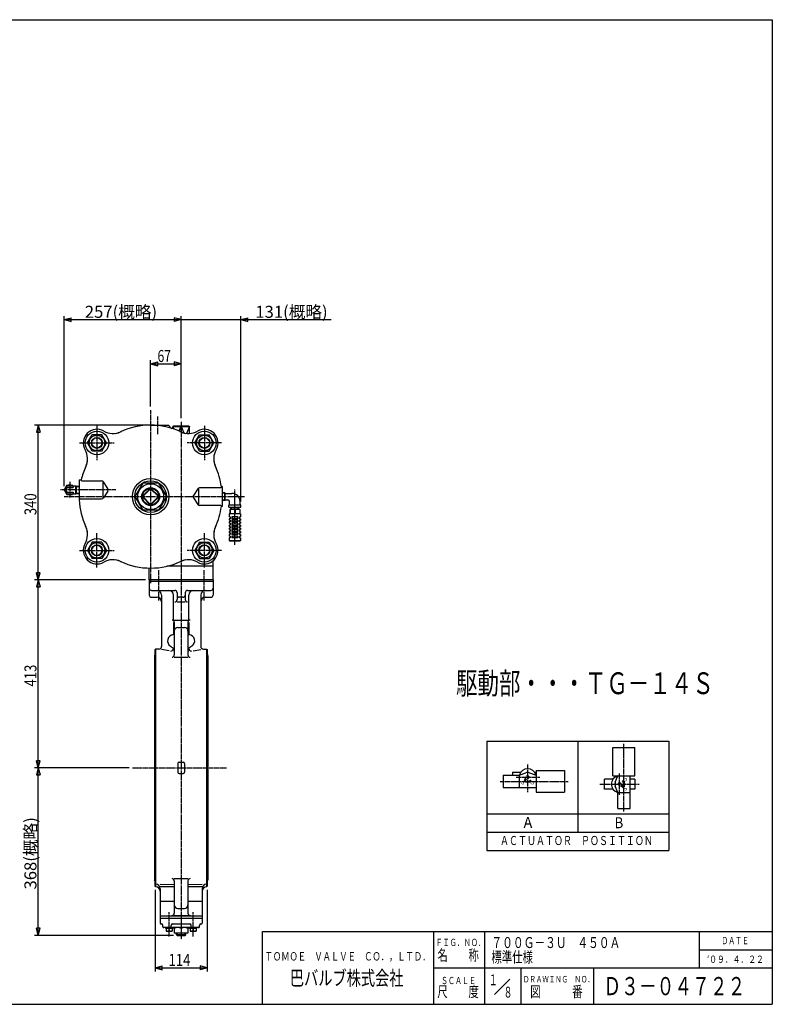
# Model space of a CAD drawing. Extents: x -1440 to 1600, y -1108 to 1056.
# Drawn here: x -54 to 1600, y -1108 to 1056 of the extents above; entities that cross this region are included whole.
import ezdxf
from ezdxf.enums import TextEntityAlignment as Align

# ---------------------------------------------------------------- set-up
doc = ezdxf.new("R2010")
doc.units = 0
doc.linetypes.add('CENTER', pattern=[12, 9, -1, 1, -1])
for name, color, linetype in [('1', 7, 'CONTINUOUS'), ('18', 7, 'CONTINUOUS'), ('2', 7, 'CONTINUOUS'), ('20', 7, 'CONTINUOUS'), ('5', 7, 'CONTINUOUS')]:
    doc.layers.add(name, color=color, linetype=linetype)
doc.styles.get("Standard").update_dxf_attribs({"font": 'txt', "bigfont": 'BIGFONT'})
doc.dimstyles.get("Standard").update_dxf_attribs({"dimscale": 8, "dimtxt": 3.3, "dimasz": 2, "dimexe": 2, "dimexo": 1, "dimgap": 0.5, "dimtad": 1, "dimzin": 0, "dimtxsty": 'STANDARD', "dimcen": 0.09, "dimazin": 3, "dimtfac": 1, "dimtdec": 4, "dimtofl": 0, "dimtmove": 0, "dimatfit": 3, "dimtolj": 1, "dimtzin": 0})

# ---------------------------------------------------------------- blocks, each defined once
blk = doc.blocks.new('*D2')
at = {"layer": '5', "color": 2}
for p, q in [((261.072838, 396.749908), (630.392836, 396.749908)), ((301.072838, 396.749908), (285.618025, 400.891013)), ((285.618025, 400.891013), (285.618025, 392.608804)), ((301.072838, 396.749908), (285.618025, 392.608804)), ((301.072838, 180.446842), (301.072838, 404.749908)), ((432.072838, -3.201344), (432.072838, 404.749908)), ((432.072838, 396.749908), (447.527651, 400.891013)), ((432.072838, 396.749908), (447.527651, 392.608804)), ((447.527651, 392.608804), (447.527651, 400.891013))]:
    blk.add_line(p, q, dxfattribs=at)
at = {"layer": '5', "color": 2, "width": 1.4}
blk.add_text('131(概略)', height=26.4, dxfattribs=at).set_placement((464.072838, 400.749908), (623.000836, 400.749908), align=Align.FIT)
blk = doc.blocks.new('*D3')
at = {"layer": '5', "color": 2}
for p, q in [((44.072838, 30.735148), (44.072838, 404.749908)), ((44.072838, 396.749908), (59.527651, 400.891013)), ((44.072838, 396.749908), (59.527651, 392.608804)), ((44.072838, 396.749908), (301.072838, 396.749908)), ((59.527651, 392.608804), (59.527651, 400.891013)), ((301.072838, 396.749908), (285.618025, 400.891013)), ((285.618025, 400.891013), (285.618025, 392.608804)), ((301.072838, 396.749908), (285.618025, 392.608804)), ((301.072838, 180.446842), (301.072838, 404.749908))]:
    blk.add_line(p, q, dxfattribs=at)
at = {"layer": '5', "color": 2, "width": 1.4}
blk.add_text('257(概略)', height=26.4, dxfattribs=at).set_placement((89.412839, 400.749908), (248.340837, 400.749908), align=Align.FIT)
blk = doc.blocks.new('*D4')
at = {"layer": '5', "color": 2}
for p, q in [((226.072838, 164.735148), (-20.898743, 164.735148)), ((-12.898743, 164.735148), (-17.039847, 149.280335)), ((-12.898743, -175.264852), (-12.898743, 164.735148)), ((-12.898743, 164.735148), (-8.757638, 149.280335)), ((-17.039847, 149.280335), (-8.757638, 149.280335)), ((-12.898743, -175.264852), (-17.039847, -159.810039)), ((-8.757638, -159.810039), (-17.039847, -159.810039)), ((-12.898743, -175.264852), (-8.757638, -159.810039)), ((223.072838, -175.264852), (-20.898743, -175.264852))]:
    blk.add_line(p, q, dxfattribs=at)
at = {"layer": '5', "color": 2, "width": 1.4}
blk.add_text('340', height=26.4, rotation=90, dxfattribs=at).set_placement((-16.898743, -32.984851), (-16.898743, 15.063148), align=Align.FIT)
blk = doc.blocks.new('*D5')
at = {"layer": '5', "color": 2}
for p, q in [((223.072838, -175.264852), (-20.898743, -175.264852)), ((-12.898743, -175.264852), (-17.039847, -190.719665)), ((-17.039847, -190.719665), (-8.757638, -190.719665)), ((-12.898743, -588.464852), (-12.898743, -175.264852)), ((-12.898743, -175.264852), (-8.757638, -190.719665)), ((-12.898743, -588.464852), (-17.039847, -573.010039)), ((-8.757638, -573.010039), (-17.039847, -573.010039)), ((-12.898743, -588.464852), (-8.757638, -573.010039)), ((186.536919, -588.464852), (-20.898743, -588.464852))]:
    blk.add_line(p, q, dxfattribs=at)
at = {"layer": '5', "color": 2, "width": 1.4}
blk.add_text('413', height=26.4, rotation=90, dxfattribs=at).set_placement((-16.898743, -409.584851), (-16.898743, -361.536852), align=Align.FIT)
blk = doc.blocks.new('*D6')
at = {"layer": '5', "color": 2}
for p, q in [((186.536919, -588.464852), (-20.898743, -588.464852)), ((-12.898743, -588.464852), (-17.039847, -603.919665)), ((-17.039847, -603.919665), (-8.757638, -603.919665)), ((-12.898743, -956.464852), (-12.898743, -588.464852)), ((-12.898743, -588.464852), (-8.757638, -603.919665)), ((-12.898743, -956.464852), (-17.039847, -941.010039)), ((-8.757638, -941.010039), (-17.039847, -941.010039)), ((-12.898743, -956.464852), (-8.757638, -941.010039)), ((284.425838, -956.464852), (-20.898743, -956.464852))]:
    blk.add_line(p, q, dxfattribs=at)
at = {"layer": '5', "color": 2, "width": 1.4}
blk.add_text('368(概略)', height=26.4, rotation=90, dxfattribs=at).set_placement((-16.898743, -855.624851), (-16.898743, -696.696853), align=Align.FIT)
blk = doc.blocks.new('*D7')
at = {"layer": '5', "color": 2}
for p, q in [((244.072838, -856.464852), (244.072838, -1035.761353)), ((358.072838, -856.464852), (358.072838, -1035.761353)), ((244.072838, -1027.761353), (259.527651, -1023.620248)), ((244.072838, -1027.761353), (259.527651, -1031.902457)), ((244.072838, -1027.761353), (358.072838, -1027.761353)), ((259.527651, -1031.902457), (259.527651, -1023.620248)), ((358.072838, -1027.761353), (342.618025, -1023.620248)), ((342.618025, -1023.620248), (342.618025, -1031.902457)), ((358.072838, -1027.761353), (342.618025, -1031.902457))]:
    blk.add_line(p, q, dxfattribs=at)
at = {"layer": '5', "color": 2, "width": 1.4}
blk.add_text('114', height=26.4, dxfattribs=at).set_placement((273.352838, -1023.761353), (321.400838, -1023.761353), align=Align.FIT)
blk = doc.blocks.new('*D8')
at = {"layer": '5', "color": 2}
for p, q in [((234.072838, 205.735148), (234.072838, 307.699524)), ((234.072838, 299.699524), (249.527651, 303.840629)), ((249.527651, 295.558419), (249.527651, 303.840629)), ((301.072838, 299.699524), (285.618025, 303.840629)), ((285.618025, 303.840629), (285.618025, 295.558419)), ((301.072838, 180.446842), (301.072838, 307.699524)), ((234.072838, 299.699524), (249.527651, 295.558419)), ((234.072838, 299.699524), (301.072838, 299.699524)), ((301.072838, 299.699524), (285.618025, 295.558419))]:
    blk.add_line(p, q, dxfattribs=at)
at = {"layer": '5', "color": 2, "width": 1.4}
blk.add_text('67', height=26.4, dxfattribs=at).set_placement((249.092838, 303.699524), (278.660838, 303.699524), align=Align.FIT)

msp = doc.modelspace()

# ---------------------------------------------------------------- linework, layer by layer
at = {"layer": '1', "color": 2, "linetype": 'CENTER'}
for p, q in [((251.575363, -154.074513), (251.575363, -220.522919)), ((350.570313, -154.074513), (350.570313, -220.522919)), ((301.072838, -175.264852), (301.072838, -965.31366)), ((194.536919, -588.464852), (401.072869, -588.464852)), ((274.909887, -958.742512), (274.909887, -905.825154)), ((327.235789, -958.742512), (327.235789, -905.825154))]:
    msp.add_line(p, q, dxfattribs=at)
at = {"layer": '1'}
for p, q in [((231.072838, -175.264852), (231.072838, -208.464852)), ((371.072838, -175.264852), (231.072838, -175.264852)), ((371.072838, -178.464852), (231.072838, -178.464852)), ((371.072838, -175.264852), (371.072838, -208.464852)), ((236.072838, -198.464852), (287.072838, -198.464852)), ((236.072838, -213.464852), (248.072838, -213.464852)), ((258.072838, -208.464852), (258.072838, -321.2752)), ((284.072838, -263.601804), (284.072838, -208.464852)), ((292.072838, -203.464852), (292.072838, -218.464852)), ((305.072838, -213.464852), (297.072838, -213.464852)), ((310.072838, -203.464852), (310.072838, -218.464852)), ((315.072838, -198.464852), (366.072838, -198.464852)), ((318.072838, -263.601804), (318.072838, -208.464852)), ((344.072838, -208.464852), (344.072838, -321.2752)), ((354.072838, -213.464852), (366.072838, -213.464852)), ((292.072838, -223.464852), (310.072838, -223.464852)), ((284.072838, -268.601804), (284.072838, -295.493796)), ((286.072838, -263.601804), (316.072838, -263.601804)), ((286.072838, -268.601804), (286.072838, -340.14434)), ((294.072838, -279.605593), (308.072838, -279.605593)), ((316.072838, -268.601804), (316.072838, -340.14434)), ((318.072838, -268.601804), (318.072838, -295.493796)), ((284.072838, -295.493796), (286.072838, -295.493796)), ((316.072838, -295.493796), (318.072838, -295.493796)), ((277.531335, -321.112419), (284.072838, -325.448109)), ((324.614341, -321.112419), (318.072838, -325.448109)), ((242.272838, -342.700726), (242.272838, -834.228978)), ((244.072838, -339.046995), (242.540764, -341.700765)), ((245.072838, -327.464852), (244.072838, -328.464852)), ((244.072838, -848.464852), (244.072838, -328.464852)), ((252.233495, -327.273049), (245.072838, -327.464852)), ((245.072838, -327.464852), (245.072838, -849.464852)), ((274.503246, -330.970188), (258.072838, -328.242474)), ((284.072838, -325.591622), (284.072838, -325.448109)), ((284.072838, -325.448109), (286.072838, -325.448109)), ((286.072838, -331.379488), (284.072838, -331.433059)), ((286.072838, -345.14434), (316.072838, -345.14434)), ((316.072838, -325.448109), (318.072838, -325.448109)), ((316.072838, -331.379488), (318.072838, -331.433059)), ((318.072838, -325.591622), (318.072838, -325.448109)), ((327.64243, -330.970188), (344.072838, -328.242474)), ((349.912181, -327.273049), (357.072838, -327.464852)), ((357.072838, -327.464852), (357.072838, -849.464852)), ((357.072838, -327.464852), (358.072838, -328.464852)), ((358.072838, -328.464852), (358.072838, -848.464852)), ((358.072838, -339.046995), (359.604912, -341.700765)), ((359.872838, -342.700726), (359.872838, -834.228978)), ((293.572838, -578.964852), (293.572838, -597.964852)), ((296.572838, -575.964852), (305.572838, -575.964852)), ((308.572838, -578.964852), (308.572838, -597.964852)), ((296.572838, -600.964852), (305.572838, -600.964852)), ((244.072838, -837.882709), (242.540764, -835.228938)), ((245.072838, -843.862092), (245.340599, -843.869264)), ((286.072838, -831.785364), (316.072838, -831.785364)), ((286.072838, -836.785364), (286.072838, -907.777972)), ((316.072838, -836.785364), (316.072838, -907.777972)), ((356.805077, -843.869264), (357.072838, -843.862092)), ((358.072838, -837.882709), (359.604912, -835.228938)), ((245.072838, -849.464852), (244.072838, -848.464852)), ((245.340599, -849.472024), (245.072838, -849.464852)), ((253.911877, -849.188993), (286.072838, -849.188993)), ((255.072838, -844.129949), (286.072838, -844.960306)), ((255.072838, -853.865679), (255.072838, -929.464852)), ((316.072838, -844.960306), (347.072838, -844.129949)), ((316.072838, -849.188993), (348.233799, -849.188993)), ((347.072838, -853.865679), (347.072838, -929.464852)), ((356.805077, -849.472024), (357.072838, -849.464852)), ((357.072838, -849.464852), (358.072838, -848.464852)), ((255.072838, -881.369668), (286.072838, -881.369668)), ((316.072838, -881.369668), (347.072838, -881.369668)), ((294.072838, -897.32411), (308.072838, -897.32411)), ((255.072838, -913.464852), (347.072838, -913.464852)), ((255.072838, -918.464852), (347.072838, -918.464852)), ((347.072838, -919.464852), (255.072838, -919.464852)), ((286.072838, -912.777972), (316.072838, -912.777972)), ((257.072838, -931.464852), (257.679488, -931.464852)), ((260.679488, -937.464852), (260.679488, -934.464852)), ((339.466188, -939.464852), (262.679488, -939.464852)), ((267.209887, -941.464852), (267.209887, -939.464852)), ((282.609887, -941.464852), (267.209887, -941.464852)), ((268.409887, -941.464852), (268.409887, -946.964852)), ((268.409887, -946.964852), (281.409887, -946.964852)), ((274.909887, -941.464852), (274.909887, -946.243164)), ((279.064265, -937.464852), (279.064265, -934.464852)), ((281.409887, -941.464852), (281.409887, -946.964852)), ((282.064265, -931.464852), (320.081411, -931.464852)), ((282.609887, -939.464852), (282.609887, -941.464852)), ((286.072838, -939.464852), (286.072838, -951.464852)), ((316.072838, -951.464852), (286.072838, -951.464852)), ((291.072838, -955.111852), (291.072838, -951.464852)), ((301.072838, -941.081433), (301.072838, -949.848271)), ((311.072838, -955.111852), (311.072838, -951.464852)), ((316.072838, -939.464852), (316.072838, -951.464852)), ((319.535789, -941.464852), (319.535789, -939.464852)), ((334.935789, -941.464852), (319.535789, -941.464852)), ((320.735789, -941.464852), (320.735789, -946.964852)), ((320.735789, -946.964852), (333.735789, -946.964852)), ((323.081411, -937.464852), (323.081411, -934.464852)), ((327.235789, -941.464852), (327.235789, -946.243164)), ((333.735789, -941.464852), (333.735789, -946.964852)), ((334.935789, -939.464852), (334.935789, -941.464852)), ((341.466188, -937.464852), (341.466188, -934.464852)), ((344.466188, -931.464852), (345.072838, -931.464852)), ((292.425838, -956.464852), (291.072838, -955.111852)), ((311.072838, -955.111852), (291.072838, -955.111852)), ((292.425838, -956.464852), (309.719838, -956.464852)), ((309.719838, -956.464852), (311.072838, -955.111852))]:
    msp.add_line(p, q, dxfattribs=at)
at = {"layer": '1', "color": 2}
for p, q in [((292.425838, -956.464852), (292.425838, -951.464852)), ((309.719838, -956.464852), (309.719838, -951.464852))]:
    msp.add_line(p, q, dxfattribs=at)
at = {"layer": '1'}
for centre, radius, start, end in [((236.072838, -193.464852), 5, 180, 270), ((366.072838, -193.464852), 5, 270, 360), ((236.072838, -208.464852), 5, 180, 270), ((248.072838, -208.464852), 10, 0, 90), ((248.072838, -223.464852), 10, 360, 90), ((274.072838, -208.464852), 10, 0, 90), ((287.072838, -203.464852), 5, 0, 90), ((297.072838, -208.464852), 5, 180, 270), ((305.072838, -208.464852), 5, 270, 360), ((315.072838, -203.464852), 5, 90, 180), ((328.072838, -208.464852), 10, 90, 180), ((354.072838, -208.464852), 10, 90, 180), ((354.072838, -223.464852), 10, 90, 180), ((366.072838, -208.464852), 5, 270, 360), ((287.072838, -218.464852), 5, 270, 360), ((315.072838, -218.464852), 5, 180, 270), ((281.072838, -268.601804), 5, 0, 90), ((294.072838, -287.605593), 8, 90, 180), ((308.072838, -287.605593), 8, 0, 90), ((321.072838, -268.601804), 5, 90, 180), ((285.265863, -309.442896), 14.000025, 94.88844, 236.463694), ((316.879813, -309.442896), 14.000025, 303.536306, 85.11156), ((252.072838, -321.2752), 6, 271.534342, 360), ((350.072838, -321.2752), 6, 180, 268.465659), ((244.272838, -342.700726), 2, 150.001318, 180), ((278.072838, -325.591622), 6, 271.534342, 360), ((281.072838, -340.14434), 5, 270, 360), ((321.072838, -340.14434), 5, 180, 270), ((324.072838, -325.591622), 6, 180, 268.465659), ((357.872838, -342.700726), 2, 0, 29.998682), ((296.572838, -578.964852), 3, 90, 180), ((305.572838, -578.964852), 3, 0, 90), ((296.572838, -597.964852), 3, 180, 270), ((305.572838, -597.964852), 3, 270, 360), ((244.272838, -834.228978), 2, 180, 209.998682), ((245.072838, -853.865679), 10, 0, 88.465659), ((281.072838, -836.785364), 5, 0, 90), ((321.072838, -836.785364), 5, 90, 180), ((357.072838, -853.865679), 10, 91.534342, 180), ((357.872838, -834.228978), 2, 330.001318, 360), ((245.072838, -859.468439), 10, 0, 88.465659), ((357.072838, -859.468439), 10, 91.534342, 180), ((281.072838, -907.777972), 5, 270, 360), ((294.072838, -889.32411), 8, 180, 270), ((308.072838, -889.32411), 8, 270, 360), ((321.072838, -907.777972), 5, 180, 270), ((257.072838, -929.464852), 2, 180, 270), ((345.072838, -929.464852), 2, 270, 360), ((257.679488, -934.464852), 3, 360, 90), ((262.679488, -937.464852), 2, 180, 270), ((271.659887, -939.286093), 7.678759, 244.96034, 295.03966), ((278.159887, -939.286093), 7.678759, 244.96034, 295.03966), ((277.064265, -937.464852), 2, 270, 360), ((282.064265, -934.464852), 3, 90, 180), ((293.572838, -957.670974), 18.206122, 65.672652, 114.327348), ((293.572838, -933.25873), 18.206122, 245.672652, 294.327348), ((308.572838, -957.670974), 18.206122, 65.672652, 114.327348), ((308.572838, -933.25873), 18.206122, 245.672652, 294.327348), ((320.081411, -934.464852), 3, 360, 90), ((323.985789, -939.286093), 7.678759, 244.96034, 295.03966), ((325.081411, -937.464852), 2, 180, 270), ((330.485789, -939.286093), 7.678759, 244.96034, 295.03966), ((339.466188, -937.464852), 2, 270, 360), ((344.466188, -934.464852), 3, 90, 180)]:
    msp.add_arc(centre, radius, start, end, dxfattribs=at)
at = {"layer": '18'}
for p, q in [((972.392609, -529.724945), (1372.392609, -529.724945)), ((972.392609, -529.724945), (972.392609, -769.724945)), ((1172.392609, -529.724945), (1172.392609, -729.724945)), ((1372.392609, -529.724945), (1372.392609, -769.724945)), ((1249.850656, -543.441046), (1297.850656, -543.441046)), ((1249.850656, -605.652746), (1249.850656, -543.441046)), ((1297.850656, -605.652746), (1297.850656, -543.441046)), ((1008.658407, -604.439758), (1008.658407, -631.601398)), ((1008.658407, -604.439758), (1043.870107, -604.439758)), ((1029.054667, -597.649348), (1029.054667, -604.439758)), ((1029.054667, -597.649348), (1047.573967, -597.649348)), ((1043.870107, -604.439758), (1058.139171, -599.207768)), ((1043.870107, -604.439758), (1043.870107, -631.601398)), ((1066.639644, -599.207768), (1080.908707, -604.439758)), ((1077.204847, -597.649348), (1080.908707, -597.649348)), ((1080.908707, -594.020578), (1080.908707, -642.020578)), ((1080.908707, -594.020578), (1143.120407, -594.020578)), ((1143.120407, -594.020578), (1143.120407, -642.020578)), ((1249.850656, -605.652746), (1297.850656, -605.652746)), ((1255.037847, -619.921809), (1260.269836, -605.652746)), ((1287.431476, -677.903046), (1287.431476, -605.652746)), ((1055.841846, -615.30849), (1054.532334, -616.618002)), ((1056.337153, -614.259571), (1059.605097, -607.42886)), ((1056.915002, -614.835115), (1063.732595, -611.539892)), ((1059.992833, -617.705063), (1059.513519, -619.49389)), ((1064.785981, -617.705063), (1065.265296, -619.49389)), ((1068.936969, -615.30849), (1070.246481, -616.618002)), ((1231.256266, -635.283626), (1231.256266, -613.060466)), ((1249.775566, -613.060466), (1231.256266, -613.060466)), ((1270.089649, -630.2243), (1263.258938, -626.956356)), ((1270.665193, -629.646451), (1267.36997, -622.828858)), ((1271.138568, -617.624484), (1272.44808, -616.314972)), ((1273.535142, -621.775472), (1275.323969, -621.296157)), ((1273.535142, -626.56862), (1275.323969, -627.047934)), ((1297.925746, -613.060466), (1287.431476, -613.060466)), ((1297.925746, -613.060466), (1297.925746, -635.283626)), ((1008.658407, -631.601398), (1080.908707, -631.601398)), ((1080.908707, -642.020578), (1143.120407, -642.020578)), ((1249.775566, -635.283626), (1231.256266, -635.283626)), ((1260.269836, -642.691346), (1255.037847, -628.422282)), ((1260.269836, -642.691346), (1287.431476, -642.691346)), ((1260.269836, -677.903046), (1260.269836, -642.691346)), ((1271.138568, -630.719607), (1272.44808, -632.029119)), ((1297.925746, -635.283626), (1287.431476, -635.283626)), ((972.392609, -689.724945), (1372.392609, -689.724945)), ((1260.269836, -677.903046), (1287.431476, -677.903046)), ((972.392609, -729.724945), (1372.392609, -729.724945)), ((972.392609, -769.724945), (1372.392609, -769.724945))]:
    msp.add_line(p, q, dxfattribs=at)
at = {"layer": '18', "color": 2, "linetype": 'CENTER'}
for p, q in [((1273.850656, -684.470596), (1273.850656, -535.387619)), ((1062.389407, -581.196929), (1062.389407, -641.439098)), ((1264.591007, -647.426727), (1264.591003, -599.770737)), ((1002.090857, -618.020578), (1151.173834, -618.020578)), ((1037.409638, -608.760929), (1089.111053, -608.760925)), ((1220.935822, -624.172046), (1307.397369, -624.172046))]:
    msp.add_line(p, q, dxfattribs=at)
at = {"layer": '18'}
for centre, radius, start, end in [((1062.389407, -608.760928), 18.5193, 14.149808, 165.850192), ((1062.389407, -610.799323), 12.3462, 69.863697, 110.136303), ((1062.389407, -608.760928), 3.08655, 295.796392, 154.432646), ((1062.389407, -608.760928), 11.11158, 225, 315), ((1062.389407, -608.760928), 9.25965, 225, 315), ((1056.726956, -614.44606), 0.432117, 154.432646, 295.796392), ((1264.591006, -624.172046), 18.5193, 104.149808, 255.850192), ((1266.629401, -624.172046), 12.3462, 159.863697, 200.136303), ((1264.591006, -624.172046), 3.08655, 25.796392, 244.432646), ((1264.591006, -624.172046), 9.25965, 315, 45), ((1264.591006, -624.172046), 11.11158, 315, 45), ((1270.276138, -629.834497), 0.432117, 244.432646, 25.796392)]:
    msp.add_arc(centre, radius, start, end, dxfattribs=at)
at = {"layer": '2', "color": 2, "linetype": 'CENTER'}
for p, q in [((234.072838, 197.735148), (234.072838, -182.264852)), ((249.072838, 183.866084), (249.072838, 144.931424)), ((116.072838, 163.735148), (116.072838, 87.735148)), ((301.072838, 172.446842), (301.072838, -175.264852)), ((352.072838, 163.735148), (352.072838, 87.735148)), ((78.072838, 125.735148), (154.072838, 125.735148)), ((390.072838, 125.735148), (314.072838, 125.735148)), ((157.6213, 22.735148), (36.043791, 22.735148)), ((56.197194, 40.664103), (56.197194, 4.041087)), ((419.072838, -98.170374), (419.072838, 23.652946)), ((44.072838, 7.735148), (441.354793, 7.735148)), ((116.072838, -148.264852), (116.072838, -72.264852)), ((352.072838, -148.264852), (352.072838, -72.264852)), ((78.072838, -110.264852), (154.072838, -110.264852)), ((390.072838, -110.264852), (314.072838, -110.264852))]:
    msp.add_line(p, q, dxfattribs=at)
at = {"layer": '2'}
for p, q in [((234.072838, 164.735148), (274.072838, 164.735148)), ((284.102275, 162.735148), (283.072838, 161.735148)), ((283.072838, 156.892783), (283.072838, 161.735148)), ((283.072838, 161.735148), (319.072838, 161.735148)), ((318.043401, 162.735148), (284.102275, 162.735148)), ((300.683858, 161.735148), (301.072838, 162.735148)), ((300.683858, 161.735148), (300.683858, 149.977415)), ((301.072838, 162.735148), (301.461818, 161.735148)), ((301.461818, 161.735148), (301.461818, 149.67062)), ((318.043401, 162.735148), (319.072838, 161.735148)), ((319.072838, 146.427165), (319.072838, 161.735148)), ((95.288228, 125.735148), (105.680533, 143.735148)), ((126.465143, 143.735148), (105.680533, 143.735148)), ((136.857448, 125.735148), (126.465143, 143.735148)), ((331.288228, 125.735148), (341.680533, 143.735148)), ((341.680533, 143.735148), (362.465143, 143.735148)), ((372.857448, 125.735148), (362.465143, 143.735148)), ((105.680533, 107.735148), (95.288228, 125.735148)), ((126.465143, 107.735148), (136.857448, 125.735148)), ((341.680533, 107.735148), (331.288228, 125.735148)), ((362.465143, 107.735148), (372.857448, 125.735148)), ((126.465143, 107.735148), (105.680533, 107.735148)), ((341.680533, 107.735148), (362.465143, 107.735148)), ((77.072838, 44.735148), (77.072838, 0.735148)), ((77.072838, 44.735148), (81.496227, 44.735148)), ((50.135016, 33.235148), (44.072838, 22.735148)), ((44.072838, 22.735148), (50.135016, 12.235148)), ((49.697194, 31.235148), (69.697194, 31.235148)), ((49.697194, 28.212374), (49.697194, 31.235148)), ((49.697194, 28.212374), (63.697194, 28.212374)), ((50.135016, 33.235148), (62.259371, 33.235148)), ((63.414072, 31.235148), (62.259371, 33.235148)), ((63.697194, 31.235148), (63.697194, 28.212374)), ((69.697194, 14.235148), (69.697194, 31.235148)), ((69.697194, 31.230757), (77.072838, 30.997923)), ((71.264671, 14.288523), (71.264671, 31.181773)), ((83.454981, 42.331066), (126.389667, 42.331066)), ((129.072838, 40.095185), (129.072838, 5.375112)), ((140.239329, 25.499267), (130.556158, 40.095185)), ((216.75233, 37.735148), (199.431822, 7.735148)), ((251.393346, 37.735148), (216.75233, 37.735148)), ((217.102275, 7.735148), (234.072838, 24.705711)), ((217.134483, 9.18157), (232.626417, 24.673503)), ((234.072838, 24.705711), (251.043401, 7.735148)), ((235.519259, 24.673503), (251.011193, 9.18157)), ((251.393346, 37.735148), (268.713854, 7.735148)), ((337.589518, 25.095185), (327.906347, 10.499267)), ((339.072838, 25.095185), (339.072838, -9.624888)), ((387.561001, 27.331066), (341.756009, 27.331066)), ((391.072838, 29.735148), (389.523795, 29.735148)), ((391.072838, 29.735148), (391.072838, -14.264852)), ((49.697194, 14.235148), (49.697194, 17.257923)), ((49.697194, 17.257923), (63.697194, 17.257923)), ((49.697194, 14.235148), (69.697194, 14.235148)), ((50.135016, 12.235148), (62.259371, 12.235148)), ((63.414072, 14.235148), (62.259371, 12.235148)), ((63.697194, 17.257923), (63.697194, 14.235148)), ((69.697194, 14.239539), (77.072838, 14.472373)), ((77.072838, 0.735148), (77.228967, 0.735148)), ((79.213244, 3.13923), (126.389667, 3.13923)), ((140.239329, 19.97103), (130.556158, 5.375112)), ((199.431822, 7.735148), (216.75233, -22.264852)), ((217.102275, 7.735148), (234.072838, -9.235415)), ((217.134483, 6.288727), (232.626417, -9.203207)), ((234.072838, -9.235415), (251.043401, 7.735148)), ((235.519259, -9.203207), (251.011193, 6.288727)), ((268.713854, 7.735148), (251.393346, -22.264852)), ((327.906347, 4.97103), (337.589518, -9.624888)), ((397.242777, 16.279271), (391.072838, 16.086461)), ((398.072838, 15.449211), (397.242777, 16.279271)), ((397.242777, -0.808975), (397.242777, 16.279271)), ((398.072838, 0.021086), (397.242777, -0.808975)), ((398.072838, 0.021086), (398.072838, 15.449211)), ((398.672838, 14.735148), (412.572838, 14.735148)), ((398.672838, 0.735148), (403.572838, 0.735148)), ((387.561001, -11.86077), (341.756009, -11.86077)), ((391.072838, -14.264852), (389.523795, -14.264852)), ((397.242777, -0.808975), (391.072838, -0.616164)), ((406.072838, -15.264852), (406.072838, -11.201344)), ((406.072838, -15.264852), (432.072838, -15.264852)), ((407.572838, -9.264852), (407.572838, -3.264852)), ((407.572838, -10.264852), (430.572838, -10.264852)), ((408.072838, -20.264852), (408.072838, -30.264852)), ((430.072838, -20.264852), (408.072838, -20.264852)), ((408.431097, -20.264852), (408.431097, -30.264852)), ((410.577229, -20.264852), (410.706889, -15.264852)), ((410.626213, -18.697374), (427.519463, -18.697374)), ((418.714579, -20.264852), (418.714579, -30.264852)), ((419.431097, -20.264852), (419.431097, -30.264852)), ((427.568447, -20.264852), (427.438787, -15.264852)), ((429.714579, -20.264852), (429.714579, -30.264852)), ((430.072838, -20.264852), (430.072838, -30.264852)), ((430.572838, -9.264852), (430.572838, -3.264852)), ((432.072838, -15.264852), (432.072838, -11.201344)), ((251.393346, -22.264852), (216.75233, -22.264852)), ((406.572838, -30.264852), (406.572838, -36.764852)), ((408.072838, -30.264852), (406.572838, -30.264852)), ((408.644817, -36.764852), (406.572838, -36.764852)), ((406.572838, -40.764852), (406.572838, -43.764852)), ((408.644817, -40.764852), (406.572838, -40.764852)), ((418.714579, -30.264852), (408.431097, -30.264852)), ((408.644817, -36.764852), (408.644817, -40.764852)), ((425.965325, -36.764852), (412.180351, -36.764852)), ((412.180351, -36.764852), (412.180351, -40.764852)), ((425.965325, -40.764852), (412.180351, -40.764852)), ((413.994073, -36.764852), (413.994073, -40.764852)), ((429.714579, -30.264852), (419.431097, -30.264852)), ((424.151603, -36.764852), (424.151603, -40.764852)), ((425.965325, -36.764852), (425.965325, -40.764852)), ((429.500859, -36.764852), (431.572838, -36.764852)), ((429.500859, -36.764852), (429.500859, -40.764852)), ((429.500859, -40.764852), (431.572838, -40.764852)), ((431.572838, -30.264852), (430.072838, -30.264852)), ((431.572838, -30.264852), (431.572838, -36.764852)), ((431.572838, -40.764852), (431.572838, -43.764852)), ((408.644817, -43.764852), (406.572838, -43.764852)), ((406.572838, -47.764852), (406.572838, -50.764852)), ((408.644817, -47.764852), (406.572838, -47.764852)), ((408.644817, -50.764852), (406.572838, -50.764852)), ((406.572838, -54.764852), (406.572838, -57.764852)), ((408.644817, -54.764852), (406.572838, -54.764852)), ((408.644817, -57.764852), (406.572838, -57.764852)), ((406.572838, -61.764852), (406.572838, -64.764852)), ((408.644817, -61.764852), (406.572838, -61.764852)), ((408.644817, -64.764852), (406.572838, -64.764852)), ((408.644817, -43.764852), (408.644817, -47.764852)), ((408.644817, -50.764852), (408.644817, -54.764852)), ((408.644817, -57.764852), (408.644817, -61.764852)), ((408.644817, -64.764852), (408.644817, -68.764852)), ((425.965325, -43.764852), (412.180351, -43.764852)), ((412.180351, -43.764852), (412.180351, -47.764852)), ((425.965325, -47.764852), (412.180351, -47.764852)), ((425.965325, -50.764852), (412.180351, -50.764852)), ((412.180351, -50.764852), (412.180351, -54.764852)), ((425.965325, -54.764852), (412.180351, -54.764852)), ((425.965325, -57.764852), (412.180351, -57.764852)), ((412.180351, -57.764852), (412.180351, -61.764852)), ((425.965325, -61.764852), (412.180351, -61.764852)), ((425.965325, -64.764852), (412.180351, -64.764852)), ((412.180351, -64.764852), (412.180351, -68.764852)), ((413.994073, -43.764852), (413.994073, -47.764852)), ((413.994073, -50.764852), (413.994073, -54.764852)), ((413.994073, -57.764852), (413.994073, -61.764852)), ((413.994073, -64.764852), (413.994073, -68.764852)), ((424.151603, -43.764852), (424.151603, -47.764852)), ((424.151603, -50.764852), (424.151603, -54.764852)), ((424.151603, -57.764852), (424.151603, -61.764852)), ((424.151603, -64.764852), (424.151603, -68.764852)), ((425.965325, -43.764852), (425.965325, -47.764852)), ((425.965325, -50.764852), (425.965325, -54.764852)), ((425.965325, -57.764852), (425.965325, -61.764852)), ((425.965325, -64.764852), (425.965325, -68.764852)), ((429.500859, -43.764852), (431.572838, -43.764852)), ((429.500859, -43.764852), (429.500859, -47.764852)), ((429.500859, -47.764852), (431.572838, -47.764852)), ((429.500859, -50.764852), (431.572838, -50.764852)), ((429.500859, -50.764852), (429.500859, -54.764852)), ((429.500859, -54.764852), (431.572838, -54.764852)), ((429.500859, -57.764852), (431.572838, -57.764852)), ((429.500859, -57.764852), (429.500859, -61.764852)), ((429.500859, -61.764852), (431.572838, -61.764852)), ((429.500859, -64.764852), (431.572838, -64.764852)), ((429.500859, -64.764852), (429.500859, -68.764852)), ((431.572838, -47.764852), (431.572838, -50.764852)), ((431.572838, -54.764852), (431.572838, -57.764852)), ((431.572838, -61.764852), (431.572838, -64.764852)), ((406.572838, -68.764852), (406.572838, -71.764852)), ((408.644817, -68.764852), (406.572838, -68.764852)), ((408.644817, -71.764852), (406.572838, -71.764852)), ((406.572838, -75.764852), (406.572838, -78.764852)), ((408.644817, -75.764852), (406.572838, -75.764852)), ((408.644817, -78.764852), (406.572838, -78.764852)), ((406.572838, -82.764852), (406.572838, -88.764852)), ((408.644817, -82.764852), (406.572838, -82.764852)), ((408.644817, -71.764852), (408.644817, -75.764852)), ((408.644817, -78.764852), (408.644817, -82.764852)), ((425.965325, -68.764852), (412.180351, -68.764852)), ((425.965325, -71.764852), (412.180351, -71.764852)), ((412.180351, -71.764852), (412.180351, -75.764852)), ((425.965325, -75.764852), (412.180351, -75.764852)), ((425.965325, -78.764852), (412.180351, -78.764852)), ((412.180351, -78.764852), (412.180351, -82.764852)), ((425.965325, -82.764852), (412.180351, -82.764852)), ((413.994073, -71.764852), (413.994073, -75.764852)), ((413.994073, -78.764852), (413.994073, -82.764852)), ((424.151603, -71.764852), (424.151603, -75.764852)), ((424.151603, -78.764852), (424.151603, -82.764852)), ((425.965325, -71.764852), (425.965325, -75.764852)), ((425.965325, -78.764852), (425.965325, -82.764852)), ((429.500859, -68.764852), (431.572838, -68.764852)), ((429.500859, -71.764852), (431.572838, -71.764852)), ((429.500859, -71.764852), (429.500859, -75.764852)), ((429.500859, -75.764852), (431.572838, -75.764852)), ((429.500859, -78.764852), (431.572838, -78.764852)), ((429.500859, -78.764852), (429.500859, -82.764852)), ((429.500859, -82.764852), (431.572838, -82.764852)), ((431.572838, -68.764852), (431.572838, -71.764852)), ((431.572838, -75.764852), (431.572838, -78.764852)), ((431.572838, -82.764852), (431.572838, -88.764852)), ((105.680533, -92.264852), (95.288228, -110.264852)), ((126.465143, -92.264852), (105.680533, -92.264852)), ((126.465143, -92.264852), (136.857448, -110.264852)), ((341.680533, -92.264852), (331.288228, -110.264852)), ((341.680533, -92.264852), (362.465143, -92.264852)), ((362.465143, -92.264852), (372.857448, -110.264852)), ((406.572838, -88.764852), (408.072838, -90.264852)), ((406.572838, -88.764852), (431.572838, -88.764852)), ((430.072838, -90.264852), (408.072838, -90.264852)), ((430.072838, -90.264852), (431.572838, -88.764852)), ((95.288228, -110.264852), (105.680533, -128.264852)), ((126.465143, -128.264852), (105.680533, -128.264852)), ((136.857448, -110.264852), (126.465143, -128.264852)), ((331.288228, -110.264852), (341.680533, -128.264852)), ((341.680533, -128.264852), (362.465143, -128.264852)), ((372.857448, -110.264852), (362.465143, -128.264852)), ((231.072838, -175.264852), (231.072838, -149.236187)), ((371.072838, -145.264852), (269.286472, -145.264852)), ((371.072838, -145.264852), (371.072838, -133.481225)), ((371.072838, -175.264852), (371.072838, -145.264852))]:
    msp.add_line(p, q, dxfattribs=at)
at = {"layer": '2', "color": 2}
for p, q in [((283.072838, 161.735148), (285.3013, 156.142172)), ((296.68874, 151.708232), (300.683858, 161.735148)), ((301.461818, 161.735148), (307.000134, 147.835126)), ((319.072838, 161.735148), (313.037233, 146.587035)), ((69.697194, 31.230757), (71.264671, 30.325773)), ((71.264671, 30.325773), (77.072838, 30.14213)), ((69.697194, 14.239539), (71.264671, 15.144523)), ((71.264671, 15.144523), (77.072838, 15.328166)), ((398.072838, 15.449211), (391.072838, 15.230461)), ((398.072838, 0.021086), (391.072838, 0.239836)), ((410.577229, -20.264852), (411.482213, -18.697374)), ((411.482213, -18.697374), (411.568923, -15.264852)), ((426.663463, -18.697374), (426.576753, -15.264852)), ((427.568447, -20.264852), (426.663463, -18.697374))]:
    msp.add_line(p, q, dxfattribs=at)
at = {"layer": '2'}
for centre, radius in [((116.072838, 125.735148), 26), ((352.072838, 125.735148), 26), ((116.072838, 125.735148), 17), ((116.072838, 125.735148), 12), ((352.072838, 125.735148), 17), ((352.072838, 125.735148), 12), ((234.072838, 7.735148), 40), ((234.072838, 7.735148), 35), ((234.072838, 7.735148), 28.5), ((234.072838, 7.735148), 19.5), ((234.072838, 7.735148), 18), ((116.072838, -110.264852), 26), ((352.072838, -110.264852), 26), ((116.072838, -110.264852), 17), ((116.072838, -110.264852), 12), ((352.072838, -110.264852), 17), ((352.072838, -110.264852), 12)]:
    msp.add_circle(centre, radius, dxfattribs=at)
at = {"layer": '2', "color": 2}
for centre, radius in [((116.072838, 125.735148), 11.188), ((352.072838, 125.735148), 11.188), ((234.072838, 7.735148), 18.688), ((116.072838, -110.264852), 11.188), ((352.072838, -110.264852), 11.188)]:
    msp.add_circle(centre, radius, dxfattribs=at)
at = {"layer": '2'}
for centre, radius, start, end in [((116.072838, 125.735148), 30, 60.036209, 209.963791), ((151.03452, 186.379033), 40, 240.036209, 294.930229), ((234.072838, 7.735148), 157, 65.069771, 114.930229), ((283.772283, 167.168411), 10, 194.082941, 252.686402), ((317.111156, 186.379033), 40, 245.069771, 299.963791), ((352.072838, 125.735148), 30, 330.036209, 119.963791), ((145.061599, 205.639164), 60, 281.247962, 294.216773), ((323.084077, 205.639164), 60, 245.783227, 258.752038), ((55.428953, 90.773466), 40, 335.069771, 29.963791), ((412.716723, 90.773466), 40, 150.036209, 204.930229), ((234.072838, 7.735148), 157, 155.069771, 166.343368), ((36.168822, 96.746387), 60, 335.783227, 348.752038), ((431.976854, 96.746387), 60, 191.247962, 204.216773), ((234.072838, 7.735148), 157, 8.008991, 24.930229), ((83.454981, 44.331066), 2, 166.343368, 270), ((56.197194, 22.735148), 10.5, 128.24662, 231.75338), ((56.197194, 22.735148), 8.5, 139.880833, 220.119167), ((56.197194, 22.735148), 10.5, 54.049432, 125.950568), ((126.389667, 37.331066), 5, 33.560947, 90), ((136.072838, 22.735148), 5, 326.439053, 33.560947), ((234.072838, 7.735148), 17, 85.119167, 94.880833), ((341.756009, 22.331066), 5, 90, 146.439053), ((387.561001, 29.331066), 2, 270, 8.008991), ((56.197194, 22.735148), 10.5, 234.049432, 305.950568), ((79.213244, 1.13923), 2, 90, 182.438919), ((234.072838, 7.735148), 157, 182.438919, 204.930229), ((126.389667, 8.13923), 5, 270, 326.439053), ((234.072838, 7.735148), 17, 175.119167, 184.880833), ((234.072838, 7.735148), 17, 355.119167, 4.880833), ((332.072838, 7.735148), 5, 146.439053, 213.560947), ((398.672838, 15.335148), 0.6, 180, 270), ((398.672838, 0.135148), 0.6, 90, 180), ((403.572838, -3.264852), 4, 0, 90), ((412.572838, -3.264852), 18, 0, 90), ((234.072838, 7.735148), 17, 265.119167, 274.880833), ((341.756009, -6.86077), 5, 213.560947, 270), ((234.072838, 7.735148), 157, 335.069771, 351.991009), ((387.561001, -13.86077), 2, 351.991009, 90), ((407.072838, -11.201344), 1, 104.477512, 180), ((406.572838, -9.264852), 1, 284.477512, 360), ((431.572838, -9.264852), 1, 180, 255.522488), ((431.072838, -11.201344), 1, 0, 75.522488), ((55.428953, -75.30317), 40, 330.036209, 24.930229), ((36.168822, -81.276091), 60, 11.247962, 24.216773), ((412.716723, -75.30317), 40, 155.069771, 209.963791), ((431.976854, -81.276091), 60, 155.783227, 168.752038), ((116.072838, -110.264852), 30, 150.036209, 299.963791), ((352.072838, -110.264852), 30, 240.036209, 29.963791), ((151.03452, -170.908737), 40, 65.069771, 119.963791), ((145.061599, -190.168868), 60, 65.783227, 78.752038), ((234.072838, 7.735148), 157, 245.069771, 294.930229), ((323.084077, -190.168868), 60, 101.247962, 114.216773), ((317.111156, -170.908737), 40, 60.036209, 114.930229)]:
    msp.add_arc(centre, radius, start, end, dxfattribs=at)
at = {"layer": '20', "color": 3}
for p, q in [((-1440, 1056), (1600, 1056)), ((1600, 1056), (1600, -1108)), ((480, -1108), (480, -948)), ((480, -948), (1600, -948)), ((856, -1108), (856, -948)), ((-1440, -1108), (1600, -1108))]:
    msp.add_line(p, q, dxfattribs=at)
at = {"layer": '20'}
for p, q in [((968, -1108), (968, -948)), ((1440, -1028), (1440, -948)), ((1440, -988), (1600, -988)), ((856, -1028), (1600, -1028)), ((1048, -1108), (1048, -1028)), ((1208, -1108), (1208, -1028)), ((989.827316, -1086.172684), (1023.186325, -1052.813675))]:
    msp.add_line(p, q, dxfattribs=at)
at = {"layer": '5'}
msp.add_point((44.072838, 22.735148), dxfattribs=at)

# ---------------------------------------------------------------- texts
at = {"layer": '18'}
for s, rotation, p, p2 in [('S', 315, (1047.131162, -621.379395), (1052.018684, -626.266917)), ('O', 45, (1072.432124, -626.594924), (1077.319646, -621.707402)), ('O', 135, (1282.425002, -614.129329), (1277.53748, -609.241807)), ('S', 45, (1277.209473, -639.430291), (1282.096995, -634.542769))]:
    msp.add_text(s, height=8.64, rotation=rotation, dxfattribs=at).set_placement(p, p2, align=Align.FIT)
for s, height, p, p2 in [('A', 24, (1053.438507, -720.30191), (1072.638507, -720.30191)), ('B', 24, (1253.342926, -720.943146), (1272.542926, -720.943146)), ('ＡＣＴＵＡＴＯＲ\u3000ＰＯＳＩＴＩＯＮ', 20, (1001.662954, -757.994019), (1337.662954, -757.994019)), ('７００Ｇ－３Ｕ\u3000４５０Ａ', 24, (982.833923, -984.282104), (1266.033923, -984.282104)), ('標準仕様', 24, (982.833923, -1016.282104), (1074.033923, -1016.282104)), ('′０９．４．２２', 16, (1456.565186, -1016.938232), (1581.365186, -1016.938232)), ('１', 24, (977.157043, -1066.111938), (996.357043, -1066.111938)), ('Ｄ３－０４７２２', 40, (1228.8, -1088), (1540.8, -1088)), ('８', 24, (1009.796753, -1093.342407), (1028.996753, -1093.342407))]:
    msp.add_text(s, height=height, dxfattribs=at).set_placement(p, p2, align=Align.FIT)
at = {"layer": '20'}
for s, height, p, p2 in [('ＦＩＧ．ＮＯ．', 16, (860.008568, -979.967078), (968.808568, -979.967078)), ('ＤＡＴＥ', 16, (1488, -976), (1548.8, -976)), ('ＴＯＭＯＥ\u3000ＶＡＬＶＥ\u3000ＣＯ．，ＬＴＤ．', 18.4, (484.5242, -1011.762024), (848.8442, -1011.762024)), ('名\u3000\u3000称', 24, (864, -1012), (955.2, -1012)), ('巴バルブ株式会社', 32, (540, -1066.318481), (789.6, -1066.318481)), ('ＳＣＡＬＥ', 16, (872.008568, -1063.688232), (948.808568, -1063.688232)), ('ＤＲＡＷＩＮＧ\u3000ＮＯ．', 14.4, (1052.266632, -1059.975342), (1207.786632, -1059.975342)), ('尺\u3000\u3000度', 24, (864, -1092), (955.2, -1092)), ('図\u3000\u3000\u3000番', 24, (1068, -1092), (1183.2, -1092))]:
    msp.add_text(s, height=height, dxfattribs=at).set_placement(p, p2, align=Align.FIT)
at = {"layer": '5'}
msp.add_text('駆動部・・・ＴＧ－１４Ｓ', height=48, dxfattribs=at).set_placement((905.038818, -426.359772), (1471.438818, -426.359772), align=Align.FIT)

# ---------------------------------------------------------------- dimensions: what is measured, and where the dimension line sits
at = {"layer": '5', "color": 2}
for base, p1, p2, picture, middle in [((301.072838, 396.749908), (44.072838, 22.735148), (301.072838, 172.446842), '*D3', (172.572838, 413.949908)), ((432.072838, 396.749908), (301.072838, 172.446842), (432.072838, -11.201344), '*D2', (547.232837, 413.949908)), ((301.072838, 299.699524), (234.072838, 197.735148), (301.072838, 172.446842), '*D8', (267.572838, 316.899524)), ((358.072838, -1027.761353), (244.072838, -848.464852), (358.072838, -848.464852), '*D7', (301.072838, -1010.561353))]:
    dim = msp.add_linear_dim(base=base, p1=p1, p2=p2, dimstyle='STANDARD', dxfattribs=at)
    dim.commit()
    dim.dimension.update_dxf_attribs({"geometry": picture, "text_midpoint": middle})
for base, p1, p2, picture, middle in [((-12.898743, 164.735148), (231.072838, -175.264852), (234.072838, 164.735148), '*D4', (-44.618742, -6.584852)), ((-12.898743, -175.264852), (194.536919, -588.464852), (231.072838, -175.264852), '*D5', (-44.618742, -383.184852)), ((-12.898743, -588.464852), (292.425838, -956.464852), (194.536919, -588.464852), '*D6', (-100.058742, -829.224851))]:
    dim = msp.add_linear_dim(base=base, p1=p1, p2=p2, angle=90, dimstyle='STANDARD', dxfattribs=at)
    dim.commit()
    dim.dimension.update_dxf_attribs({"geometry": picture, "text_midpoint": middle})

doc.saveas('drawing.dxf')
